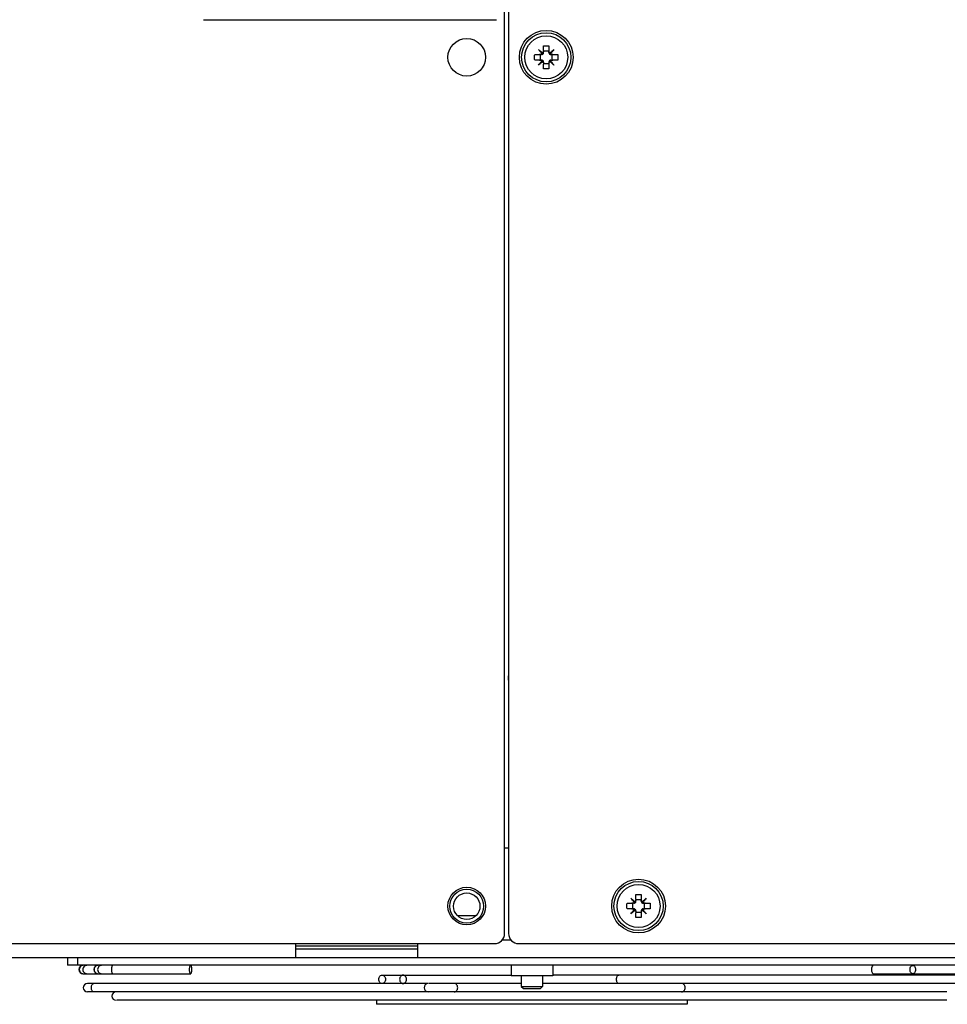
# Model space of a CAD drawing. Units: inches. Extents: x -38.2 to 42.5, y -0.6 to 79.1.
# Drawn here: x -31.3 to -24.4, y 2.4 to 9.7 of the extents above; entities that cross this region are included whole.
import ezdxf

# ---------------------------------------------------------------- set-up
doc = ezdxf.new("R2010")
doc.units = ezdxf.units.IN
doc.header["$LTSCALE"] = 1.21
doc.header["$MEASUREMENT"] = 0
doc.layers.get('0').update_dxf_attribs({"linetype": 'CONTINUOUS'})

msp = doc.modelspace()

# ---------------------------------------------------------------- linework, layer by layer
for p, q in [((-27.7338, 2.89), (-27.7338, 45.43)), ((-27.7041, 16.93), (-27.7041, 2.89)), ((-29.9738, 9.69), (-27.7938, 9.69)), ((-27.4526, 9.4385), (-27.4814, 9.4673)), ((-27.4444, 9.4598), (-27.4444, 9.4961)), ((-27.4038, 9.455), (-27.4444, 9.455)), ((-27.4444, 9.4453), (-27.4444, 9.455)), ((-27.4038, 9.4961), (-27.4038, 9.4598)), ((-27.4038, 9.4453), (-27.4038, 9.455)), ((-27.3957, 9.4385), (-27.3668, 9.4673)), ((-27.5102, 9.4303), (-27.4739, 9.4303)), ((-27.4739, 9.3897), (-27.5102, 9.3897)), ((-27.4526, 9.3815), (-27.4814, 9.3527)), ((-27.4594, 9.4303), (-27.4691, 9.4303)), ((-27.4691, 9.4303), (-27.4691, 9.3897)), ((-27.4594, 9.3897), (-27.4691, 9.3897)), ((-27.3957, 9.3815), (-27.3668, 9.3527)), ((-27.3888, 9.4303), (-27.3791, 9.4303)), ((-27.3888, 9.3897), (-27.3791, 9.3897)), ((-27.3791, 9.3897), (-27.3791, 9.4303)), ((-27.3743, 9.4303), (-27.3381, 9.4303)), ((-27.3381, 9.3897), (-27.3743, 9.3897)), ((-27.4444, 9.3747), (-27.4444, 9.365)), ((-27.4444, 9.365), (-27.4038, 9.365)), ((-27.4444, 9.3239), (-27.4444, 9.3602)), ((-27.4038, 9.3747), (-27.4038, 9.365)), ((-27.4038, 9.3602), (-27.4038, 9.3239)), ((-27.7041, 4.8082), (-27.708, 4.8082)), ((-27.708, 4.8082), (-27.708, 4.7767)), ((-27.7041, 4.7767), (-27.708, 4.7767)), ((-27.7041, 3.5257), (-27.7338, 3.5257)), ((-26.7656, 3.1235), (-26.7944, 3.1523)), ((-26.7574, 3.1448), (-26.7574, 3.1811)), ((-26.7168, 3.1811), (-26.7168, 3.1448)), ((-26.7087, 3.1235), (-26.6798, 3.1523)), ((-26.8232, 3.1153), (-26.7869, 3.1153)), ((-26.7724, 3.1153), (-26.7821, 3.1153)), ((-26.7821, 3.1153), (-26.7821, 3.0747)), ((-26.7168, 3.14), (-26.7574, 3.14)), ((-26.7574, 3.1303), (-26.7574, 3.14)), ((-26.7168, 3.1303), (-26.7168, 3.14)), ((-26.7018, 3.1153), (-26.6921, 3.1153)), ((-26.6921, 3.0747), (-26.6921, 3.1153)), ((-26.6873, 3.1153), (-26.6511, 3.1153)), ((-28.0845, 3.0233), (-27.9472, 3.0233)), ((-26.7869, 3.0747), (-26.8232, 3.0747)), ((-26.7656, 3.0665), (-26.7944, 3.0377)), ((-26.7724, 3.0747), (-26.7821, 3.0747)), ((-26.7574, 3.0597), (-26.7574, 3.05)), ((-26.7574, 3.05), (-26.7168, 3.05)), ((-26.7574, 3.0089), (-26.7574, 3.0452)), ((-26.7168, 3.0597), (-26.7168, 3.05)), ((-26.7168, 3.0452), (-26.7168, 3.0089)), ((-26.7087, 3.0665), (-26.6798, 3.0377)), ((-26.7018, 3.0747), (-26.6921, 3.0747)), ((-26.6511, 3.0747), (-26.6873, 3.0747)), ((-37.9188, 2.815), (-27.8088, 2.815)), ((-29.2908, 2.815), (-29.2908, 2.7127)), ((-29.2908, 2.798), (-28.3808, 2.798)), ((-28.3808, 2.815), (-28.3808, 2.7127)), ((-27.6846, 2.8407), (-27.7533, 2.8407)), ((-27.6291, 2.815), (-17.2491, 2.815)), ((-36.3174, 2.7127), (-19.1572, 2.7127)), ((-30.9858, 2.7127), (-30.9858, 2.6537)), ((-30.9108, 2.7127), (-30.9108, 2.6537)), ((-29.2908, 2.7767), (-28.3808, 2.7767)), ((-19.1341, 2.6537), (-30.9858, 2.6537)), ((-27.6863, 2.6537), (-27.6863, 2.575)), ((-27.3753, 2.6537), (-27.3753, 2.575)), ((-30.87, 2.5912), (-30.759, 2.5912)), ((-30.7589, 2.5912), (-30.0704, 2.5912)), ((-28.6451, 2.581), (-27.6863, 2.581)), ((-27.3753, 2.575), (-27.6863, 2.575)), ((-27.6096, 2.575), (-27.6096, 2.4972)), ((-27.4521, 2.575), (-27.4521, 2.4972)), ((-24.2232, 2.581), (-27.3753, 2.581)), ((-24.9912, 2.5912), (-24.259, 2.5912)), ((-28.3024, 2.5185), (-30.8368, 2.5185)), ((-27.6096, 2.5185), (-28.2988, 2.5185)), ((-27.6096, 2.519), (-28.1638, 2.519)), ((-27.6096, 2.4972), (-27.4521, 2.4972)), ((-27.6096, 2.4972), (-27.5938, 2.4814)), ((-27.4521, 2.4972), (-27.4678, 2.4814)), ((-24.2232, 2.519), (-27.4521, 2.519)), ((-26.4166, 2.5185), (-27.4521, 2.5185)), ((-28.3024, 2.4565), (-30.8368, 2.4565)), ((-28.2824, 2.4562), (-30.6188, 2.4562)), ((-26.4166, 2.4565), (-28.2988, 2.4565)), ((-24.4428, 2.4562), (-28.1638, 2.4562)), ((-27.5938, 2.4814), (-27.4678, 2.4814)), ((-24.4428, 2.3937), (-30.6188, 2.3937)), ((-28.6871, 2.3937), (-28.6871, 2.3637)), ((-26.3746, 2.3637), (-28.6871, 2.3637)), ((-26.3746, 2.3937), (-26.3746, 2.3637))]:
    msp.add_line(p, q)
for centre, radius in [((-27.4241, 9.41), 0.2), ((-28.0158, 9.41), 0.14), ((-27.4241, 9.41), 0.183), ((-27.4241, 9.41), 0.1601), ((-28.0158, 3.095), 0.14), ((-26.7371, 3.095), 0.2), ((-26.7371, 3.095), 0.183), ((-26.7371, 3.095), 0.1601), ((-28.0158, 3.0937), 0.126), ((-28.0158, 3.0937), 0.0984)]:
    msp.add_circle(centre, radius)
for centre, radius, start, end in [((-27.4594, 9.4453), 0.015, 270, 0), ((-27.4594, 9.3747), 0.015, 0, 90), ((-27.3888, 9.4453), 0.015, 180, 270), ((-27.3888, 9.3747), 0.015, 90, 180), ((-26.7724, 3.1303), 0.015, 270, 0), ((-26.7018, 3.1303), 0.015, 180, 270), ((-26.7724, 3.0597), 0.015, 0, 90), ((-26.7018, 3.0597), 0.015, 90, 180), ((-27.8088, 2.89), 0.075, 270, 0), ((-27.6291, 2.89), 0.075, 180, 270), ((-30.8701, 2.6225), 0.0312, 90, 270), ((-30.759, 2.6225), 0.0312, 90, 270), ((-30.8375, 2.4875), 0.031, 90, 270), ((-28.3024, 2.4875), 0.031, 90, 270), ((-30.6246, 2.425), 0.0312, 90, 270)]:
    msp.add_arc(centre, radius, start, end)
for points, knots in [([(-27.4814, 9.4673), (-27.4777, 9.4643), (-27.4706, 9.4584), (-27.4604, 9.4499), (-27.4539, 9.4444), (-27.4508, 9.4417)], [0, 0, 0, 0, 0.01429459, 0.02756967, 0.03994154, 0.03994154, 0.03994154, 0.03994154]), ([(-27.4558, 9.4366), (-27.4578, 9.4389), (-27.4618, 9.4436), (-27.468, 9.451), (-27.4746, 9.4589), (-27.4791, 9.4644), (-27.4814, 9.4673)], [0, 0, 0, 0, 0.0090143, 0.01863349, 0.02892043, 0.03994159, 0.03994159, 0.03994159, 0.03994159]), ([(-27.4444, 9.4598), (-27.4444, 9.4583), (-27.4447, 9.4554), (-27.4456, 9.4514), (-27.447, 9.4478), (-27.4487, 9.4445), (-27.45, 9.4426), (-27.4508, 9.4417)], [0, 0, 0, 0, 0.00446573, 0.00861985, 0.01247724, 0.01608841, 0.0195451, 0.0195451, 0.0195451, 0.0195451]), ([(-27.4444, 9.4961), (-27.4411, 9.4961), (-27.4343, 9.4962), (-27.4275, 9.4963), (-27.4241, 9.4963)], [0, 0, 0, 0, 0.0100731, 0.02030113, 0.02030113, 0.02030113, 0.02030113]), ([(-27.4241, 9.4963), (-27.4207, 9.4963), (-27.4139, 9.4962), (-27.4072, 9.4961), (-27.4038, 9.4961)], [0, 0, 0, 0, 0.01025587, 0.02030113, 0.02030113, 0.02030113, 0.02030113]), ([(-27.3975, 9.4417), (-27.3982, 9.4426), (-27.3996, 9.4445), (-27.4013, 9.4478), (-27.4027, 9.4514), (-27.4036, 9.4555), (-27.4038, 9.4583), (-27.4038, 9.4598)], [0, 0, 0, 0, 0.00346831, 0.00708476, 0.01094123, 0.01508978, 0.01954511, 0.01954511, 0.01954511, 0.01954511]), ([(-27.3975, 9.4417), (-27.3952, 9.4436), (-27.3905, 9.4477), (-27.3831, 9.4539), (-27.3752, 9.4605), (-27.3697, 9.465), (-27.3668, 9.4673)], [0, 0, 0, 0, 0.00901383, 0.01863277, 0.02891981, 0.03994159, 0.03994159, 0.03994159, 0.03994159]), ([(-27.3668, 9.4673), (-27.3699, 9.4636), (-27.3757, 9.4565), (-27.3842, 9.4463), (-27.3898, 9.4398), (-27.3924, 9.4366)], [0, 0, 0, 0, 0.01429529, 0.02757029, 0.03994154, 0.03994154, 0.03994154, 0.03994154]), ([(-27.5102, 9.3897), (-27.5103, 9.3942), (-27.5104, 9.4032), (-27.5104, 9.4168), (-27.5103, 9.4258), (-27.5102, 9.4303)], [0, 0, 0, 0, 0.01355534, 0.02704681, 0.04060215, 0.04060215, 0.04060215, 0.04060215]), ([(-27.4814, 9.3527), (-27.4784, 9.3564), (-27.4726, 9.3635), (-27.464, 9.3737), (-27.4585, 9.3802), (-27.4558, 9.3834)], [0, 0, 0, 0, 0.01429458, 0.02756966, 0.03994154, 0.03994154, 0.03994154, 0.03994154]), ([(-27.4508, 9.3783), (-27.453, 9.3764), (-27.4578, 9.3723), (-27.4651, 9.3661), (-27.4731, 9.3595), (-27.4786, 9.355), (-27.4814, 9.3527)], [0, 0, 0, 0, 0.0090143, 0.0186335, 0.02892043, 0.03994159, 0.03994159, 0.03994159, 0.03994159]), ([(-27.4558, 9.4366), (-27.4568, 9.4359), (-27.4588, 9.4345), (-27.4621, 9.4328), (-27.4657, 9.4314), (-27.4697, 9.4305), (-27.4725, 9.4303), (-27.4739, 9.4303)], [0, 0, 0, 0, 0.00362078, 0.00732954, 0.01118001, 0.0152422, 0.01954533, 0.01954533, 0.01954533, 0.01954533]), ([(-27.4739, 9.3897), (-27.4725, 9.3897), (-27.4697, 9.3895), (-27.4657, 9.3886), (-27.4621, 9.3872), (-27.4588, 9.3855), (-27.4568, 9.3841), (-27.4558, 9.3834)], [0, 0, 0, 0, 0.00430064, 0.00836179, 0.01221361, 0.01592387, 0.01954533, 0.01954533, 0.01954533, 0.01954533]), ([(-27.4526, 9.4385), (-27.4529, 9.4382), (-27.4536, 9.4378), (-27.4547, 9.4372), (-27.4554, 9.4368), (-27.4558, 9.4366)], [0, 0, 0, 0, 0.001213339, 0.002452179, 0.003717528, 0.003717528, 0.003717528, 0.003717528]), ([(-27.4558, 9.3834), (-27.4554, 9.3832), (-27.4547, 9.3828), (-27.4536, 9.3822), (-27.4529, 9.3818), (-27.4526, 9.3815)], [0, 0, 0, 0, 0.001265604, 0.002504444, 0.003717528, 0.003717528, 0.003717528, 0.003717528]), ([(-27.4508, 9.4417), (-27.4509, 9.4413), (-27.4513, 9.4406), (-27.4519, 9.4395), (-27.4524, 9.4388), (-27.4526, 9.4385)], [0, 0, 0, 0, 0.001265605, 0.002504445, 0.003717528, 0.003717528, 0.003717528, 0.003717528]), ([(-27.4526, 9.3815), (-27.4524, 9.3812), (-27.4519, 9.3805), (-27.4513, 9.3794), (-27.4509, 9.3787), (-27.4508, 9.3783)], [0, 0, 0, 0, 0.001213338, 0.002452178, 0.003717528, 0.003717528, 0.003717528, 0.003717528]), ([(-27.4508, 9.3783), (-27.45, 9.3774), (-27.4487, 9.3755), (-27.447, 9.3722), (-27.4456, 9.3686), (-27.4447, 9.3645), (-27.4444, 9.3617), (-27.4444, 9.3602)], [0, 0, 0, 0, 0.00346831, 0.00708476, 0.01094124, 0.01508978, 0.01954511, 0.01954511, 0.01954511, 0.01954511]), ([(-27.4038, 9.3602), (-27.4038, 9.3617), (-27.4036, 9.3646), (-27.4027, 9.3686), (-27.4013, 9.3722), (-27.3996, 9.3755), (-27.3982, 9.3774), (-27.3975, 9.3783)], [0, 0, 0, 0, 0.00446573, 0.00861985, 0.01247724, 0.01608841, 0.0195451, 0.0195451, 0.0195451, 0.0195451]), ([(-27.3957, 9.4385), (-27.3959, 9.4388), (-27.3963, 9.4395), (-27.3969, 9.4406), (-27.3973, 9.4413), (-27.3975, 9.4417)], [0, 0, 0, 0, 0.001213329, 0.002452168, 0.003717528, 0.003717528, 0.003717528, 0.003717528]), ([(-27.3975, 9.3783), (-27.3973, 9.3787), (-27.3969, 9.3794), (-27.3963, 9.3805), (-27.3959, 9.3812), (-27.3957, 9.3815)], [0, 0, 0, 0, 0.001265604, 0.002504444, 0.003717528, 0.003717528, 0.003717528, 0.003717528]), ([(-27.3668, 9.3527), (-27.3705, 9.3557), (-27.3776, 9.3616), (-27.3879, 9.3701), (-27.3944, 9.3756), (-27.3975, 9.3783)], [0, 0, 0, 0, 0.01429459, 0.02756967, 0.03994154, 0.03994154, 0.03994154, 0.03994154]), ([(-27.3924, 9.4366), (-27.3928, 9.4368), (-27.3936, 9.4372), (-27.3946, 9.4378), (-27.3953, 9.4382), (-27.3957, 9.4385)], [0, 0, 0, 0, 0.001265616, 0.002504455, 0.003717529, 0.003717529, 0.003717529, 0.003717529]), ([(-27.3957, 9.3815), (-27.3953, 9.3818), (-27.3946, 9.3822), (-27.3936, 9.3828), (-27.3928, 9.3832), (-27.3924, 9.3834)], [0, 0, 0, 0, 0.001213338, 0.002452177, 0.003717528, 0.003717528, 0.003717528, 0.003717528]), ([(-27.3743, 9.4303), (-27.3757, 9.4303), (-27.3785, 9.4305), (-27.3825, 9.4314), (-27.3862, 9.4328), (-27.3895, 9.4345), (-27.3915, 9.4359), (-27.3924, 9.4366)], [0, 0, 0, 0, 0.00430064, 0.00836179, 0.01221361, 0.01592387, 0.01954533, 0.01954533, 0.01954533, 0.01954533]), ([(-27.3924, 9.3834), (-27.3915, 9.3841), (-27.3895, 9.3855), (-27.3862, 9.3872), (-27.3825, 9.3886), (-27.3785, 9.3895), (-27.3757, 9.3897), (-27.3743, 9.3897)], [0, 0, 0, 0, 0.00362078, 0.00732954, 0.01118001, 0.0152422, 0.01954533, 0.01954533, 0.01954533, 0.01954533]), ([(-27.3924, 9.3834), (-27.3905, 9.3811), (-27.3865, 9.3764), (-27.3803, 9.369), (-27.3737, 9.3611), (-27.3692, 9.3556), (-27.3668, 9.3527)], [0, 0, 0, 0, 0.0090143, 0.01863349, 0.02892043, 0.03994159, 0.03994159, 0.03994159, 0.03994159]), ([(-27.3381, 9.4303), (-27.338, 9.4258), (-27.3379, 9.4168), (-27.3379, 9.4032), (-27.338, 9.3942), (-27.3381, 9.3897)], [0, 0, 0, 0, 0.01355534, 0.02704681, 0.04060215, 0.04060215, 0.04060215, 0.04060215]), ([(-27.4241, 9.3237), (-27.4275, 9.3237), (-27.4343, 9.3238), (-27.4411, 9.3239), (-27.4444, 9.3239)], [0, 0, 0, 0, 0.01025587, 0.02030113, 0.02030113, 0.02030113, 0.02030113]), ([(-27.4038, 9.3239), (-27.4072, 9.3239), (-27.414, 9.3238), (-27.4207, 9.3237), (-27.4241, 9.3237)], [0, 0, 0, 0, 0.0100731, 0.02030113, 0.02030113, 0.02030113, 0.02030113]), ([(-26.7944, 3.1523), (-26.7907, 3.1493), (-26.7836, 3.1434), (-26.7734, 3.1349), (-26.7669, 3.1294), (-26.7638, 3.1267)], [0, 0, 0, 0, 0.01429459, 0.02756967, 0.03994154, 0.03994154, 0.03994154, 0.03994154]), ([(-26.7688, 3.1216), (-26.7708, 3.1239), (-26.7748, 3.1286), (-26.781, 3.136), (-26.7876, 3.1439), (-26.7921, 3.1494), (-26.7944, 3.1523)], [0, 0, 0, 0, 0.0090143, 0.01863349, 0.02892043, 0.03994159, 0.03994159, 0.03994159, 0.03994159]), ([(-26.7574, 3.1811), (-26.7541, 3.1811), (-26.7473, 3.1812), (-26.7405, 3.1813), (-26.7371, 3.1813)], [0, 0, 0, 0, 0.0100731, 0.02030113, 0.02030113, 0.02030113, 0.02030113]), ([(-26.7371, 3.1813), (-26.7337, 3.1813), (-26.7269, 3.1812), (-26.7202, 3.1811), (-26.7168, 3.1811)], [0, 0, 0, 0, 0.01025587, 0.02030113, 0.02030113, 0.02030113, 0.02030113]), ([(-26.7105, 3.1267), (-26.7082, 3.1286), (-26.7035, 3.1327), (-26.6961, 3.1389), (-26.6882, 3.1455), (-26.6827, 3.15), (-26.6798, 3.1523)], [0, 0, 0, 0, 0.00901383, 0.01863277, 0.02891981, 0.03994159, 0.03994159, 0.03994159, 0.03994159]), ([(-26.6798, 3.1523), (-26.6829, 3.1486), (-26.6887, 3.1415), (-26.6972, 3.1313), (-26.7028, 3.1248), (-26.7054, 3.1216)], [0, 0, 0, 0, 0.01429529, 0.02757029, 0.03994154, 0.03994154, 0.03994154, 0.03994154]), ([(-26.8232, 3.0747), (-26.8233, 3.0792), (-26.8234, 3.0882), (-26.8234, 3.1018), (-26.8233, 3.1108), (-26.8232, 3.1153)], [0, 0, 0, 0, 0.01355534, 0.02704681, 0.04060215, 0.04060215, 0.04060215, 0.04060215]), ([(-26.7688, 3.1216), (-26.7698, 3.1209), (-26.7718, 3.1195), (-26.7751, 3.1178), (-26.7787, 3.1164), (-26.7827, 3.1155), (-26.7855, 3.1153), (-26.7869, 3.1153)], [0, 0, 0, 0, 0.00362078, 0.00732954, 0.01118001, 0.0152422, 0.01954533, 0.01954533, 0.01954533, 0.01954533]), ([(-26.7656, 3.1235), (-26.7659, 3.1232), (-26.7666, 3.1228), (-26.7677, 3.1222), (-26.7684, 3.1218), (-26.7688, 3.1216)], [0, 0, 0, 0, 0.001213339, 0.002452179, 0.003717528, 0.003717528, 0.003717528, 0.003717528]), ([(-26.7638, 3.1267), (-26.7639, 3.1263), (-26.7643, 3.1256), (-26.7649, 3.1245), (-26.7654, 3.1238), (-26.7656, 3.1235)], [0, 0, 0, 0, 0.001265605, 0.002504445, 0.003717528, 0.003717528, 0.003717528, 0.003717528]), ([(-26.7574, 3.1448), (-26.7574, 3.1433), (-26.7577, 3.1404), (-26.7586, 3.1364), (-26.76, 3.1328), (-26.7617, 3.1295), (-26.763, 3.1276), (-26.7638, 3.1267)], [0, 0, 0, 0, 0.00446573, 0.00861985, 0.01247724, 0.01608841, 0.0195451, 0.0195451, 0.0195451, 0.0195451]), ([(-26.7105, 3.1267), (-26.7112, 3.1276), (-26.7126, 3.1295), (-26.7143, 3.1328), (-26.7157, 3.1364), (-26.7166, 3.1405), (-26.7168, 3.1433), (-26.7168, 3.1448)], [0, 0, 0, 0, 0.00346831, 0.00708476, 0.01094123, 0.01508978, 0.01954511, 0.01954511, 0.01954511, 0.01954511]), ([(-26.7087, 3.1235), (-26.7089, 3.1238), (-26.7093, 3.1245), (-26.7099, 3.1256), (-26.7103, 3.1263), (-26.7105, 3.1267)], [0, 0, 0, 0, 0.001213329, 0.002452168, 0.003717528, 0.003717528, 0.003717528, 0.003717528]), ([(-26.7054, 3.1216), (-26.7058, 3.1218), (-26.7066, 3.1222), (-26.7076, 3.1228), (-26.7083, 3.1232), (-26.7087, 3.1235)], [0, 0, 0, 0, 0.001265616, 0.002504455, 0.003717529, 0.003717529, 0.003717529, 0.003717529]), ([(-26.6873, 3.1153), (-26.6887, 3.1153), (-26.6915, 3.1155), (-26.6955, 3.1164), (-26.6992, 3.1178), (-26.7025, 3.1195), (-26.7045, 3.1209), (-26.7054, 3.1216)], [0, 0, 0, 0, 0.00430064, 0.00836179, 0.01221361, 0.01592387, 0.01954533, 0.01954533, 0.01954533, 0.01954533]), ([(-26.6511, 3.1153), (-26.651, 3.1108), (-26.6509, 3.1018), (-26.6509, 3.0882), (-26.651, 3.0792), (-26.6511, 3.0747)], [0, 0, 0, 0, 0.01355534, 0.02704681, 0.04060215, 0.04060215, 0.04060215, 0.04060215]), ([(-26.7944, 3.0377), (-26.7914, 3.0414), (-26.7856, 3.0485), (-26.777, 3.0587), (-26.7715, 3.0652), (-26.7688, 3.0684)], [0, 0, 0, 0, 0.01429458, 0.02756966, 0.03994154, 0.03994154, 0.03994154, 0.03994154]), ([(-26.7638, 3.0633), (-26.766, 3.0614), (-26.7708, 3.0573), (-26.7781, 3.0511), (-26.7861, 3.0445), (-26.7916, 3.04), (-26.7944, 3.0377)], [0, 0, 0, 0, 0.0090143, 0.0186335, 0.02892043, 0.03994159, 0.03994159, 0.03994159, 0.03994159]), ([(-26.7869, 3.0747), (-26.7855, 3.0747), (-26.7827, 3.0745), (-26.7787, 3.0736), (-26.7751, 3.0722), (-26.7718, 3.0705), (-26.7698, 3.0691), (-26.7688, 3.0684)], [0, 0, 0, 0, 0.00430064, 0.00836179, 0.01221361, 0.01592387, 0.01954533, 0.01954533, 0.01954533, 0.01954533]), ([(-26.7688, 3.0684), (-26.7684, 3.0682), (-26.7677, 3.0678), (-26.7666, 3.0672), (-26.7659, 3.0668), (-26.7656, 3.0665)], [0, 0, 0, 0, 0.001265604, 0.002504444, 0.003717528, 0.003717528, 0.003717528, 0.003717528]), ([(-26.7656, 3.0665), (-26.7654, 3.0662), (-26.7649, 3.0655), (-26.7643, 3.0644), (-26.7639, 3.0637), (-26.7638, 3.0633)], [0, 0, 0, 0, 0.001213338, 0.002452178, 0.003717528, 0.003717528, 0.003717528, 0.003717528]), ([(-26.7638, 3.0633), (-26.763, 3.0624), (-26.7617, 3.0605), (-26.76, 3.0572), (-26.7586, 3.0536), (-26.7577, 3.0495), (-26.7574, 3.0467), (-26.7574, 3.0452)], [0, 0, 0, 0, 0.00346831, 0.00708476, 0.01094124, 0.01508978, 0.01954511, 0.01954511, 0.01954511, 0.01954511]), ([(-26.7371, 3.0087), (-26.7405, 3.0087), (-26.7473, 3.0088), (-26.7541, 3.0089), (-26.7574, 3.0089)], [0, 0, 0, 0, 0.01025587, 0.02030113, 0.02030113, 0.02030113, 0.02030113]), ([(-26.7168, 3.0089), (-26.7202, 3.0089), (-26.727, 3.0088), (-26.7337, 3.0087), (-26.7371, 3.0087)], [0, 0, 0, 0, 0.0100731, 0.02030113, 0.02030113, 0.02030113, 0.02030113]), ([(-26.7168, 3.0452), (-26.7168, 3.0467), (-26.7166, 3.0496), (-26.7157, 3.0536), (-26.7143, 3.0572), (-26.7126, 3.0605), (-26.7112, 3.0624), (-26.7105, 3.0633)], [0, 0, 0, 0, 0.00446573, 0.00861985, 0.01247724, 0.01608841, 0.0195451, 0.0195451, 0.0195451, 0.0195451]), ([(-26.7105, 3.0633), (-26.7103, 3.0637), (-26.7099, 3.0644), (-26.7093, 3.0655), (-26.7089, 3.0662), (-26.7087, 3.0665)], [0, 0, 0, 0, 0.001265604, 0.002504444, 0.003717528, 0.003717528, 0.003717528, 0.003717528]), ([(-26.6798, 3.0377), (-26.6835, 3.0407), (-26.6906, 3.0466), (-26.7009, 3.0551), (-26.7074, 3.0606), (-26.7105, 3.0633)], [0, 0, 0, 0, 0.01429459, 0.02756967, 0.03994154, 0.03994154, 0.03994154, 0.03994154]), ([(-26.7087, 3.0665), (-26.7083, 3.0668), (-26.7076, 3.0672), (-26.7066, 3.0678), (-26.7058, 3.0682), (-26.7054, 3.0684)], [0, 0, 0, 0, 0.001213338, 0.002452177, 0.003717528, 0.003717528, 0.003717528, 0.003717528]), ([(-26.7054, 3.0684), (-26.7045, 3.0691), (-26.7025, 3.0705), (-26.6992, 3.0722), (-26.6955, 3.0736), (-26.6915, 3.0745), (-26.6887, 3.0747), (-26.6873, 3.0747)], [0, 0, 0, 0, 0.00362078, 0.00732954, 0.01118001, 0.0152422, 0.01954533, 0.01954533, 0.01954533, 0.01954533]), ([(-26.7054, 3.0684), (-26.7035, 3.0661), (-26.6995, 3.0614), (-26.6933, 3.054), (-26.6867, 3.0461), (-26.6822, 3.0406), (-26.6798, 3.0377)], [0, 0, 0, 0, 0.0090143, 0.01863349, 0.02892043, 0.03994159, 0.03994159, 0.03994159, 0.03994159]), ([(-30.8746, 2.6529), (-30.879, 2.6519), (-30.8876, 2.6477), (-30.8964, 2.6364), (-30.8984, 2.6271), (-30.8984, 2.6225)], [0, 0, 0, 0, 0.01370051, 0.02750929, 0.04140431, 0.04140431, 0.04140431, 0.04140431]), ([(-30.8414, 2.6537), (-30.8437, 2.6537), (-30.8506, 2.6529), (-30.8613, 2.6477), (-30.87, 2.6364), (-30.8721, 2.6271), (-30.8721, 2.6225)], [0, 0, 0, 0, 0.00687042, 0.02057093, 0.03437971, 0.04827473, 0.04827473, 0.04827473, 0.04827473]), ([(-30.7315, 2.6537), (-30.7338, 2.6537), (-30.7407, 2.6529), (-30.7514, 2.6477), (-30.7601, 2.6364), (-30.7622, 2.6271), (-30.7622, 2.6225)], [0, 0, 0, 0, 0.00687042, 0.02057092, 0.03437971, 0.04827473, 0.04827473, 0.04827473, 0.04827473]), ([(-30.6495, 2.6534), (-30.6503, 2.6534), (-30.6536, 2.6528), (-30.6566, 2.6453), (-30.6592, 2.6355), (-30.6597, 2.627), (-30.6597, 2.6225)], [0, 0, 0, 0, 0.00231072, 0.00959456, 0.02082843, 0.03442468, 0.03442468, 0.03442468, 0.03442468]), ([(-30.0704, 2.6534), (-30.0712, 2.6534), (-30.0745, 2.6528), (-30.0775, 2.6453), (-30.0801, 2.6355), (-30.0806, 2.627), (-30.0806, 2.6225)], [0, 0, 0, 0, 0.00231072, 0.00959456, 0.02082843, 0.03442468, 0.03442468, 0.03442468, 0.03442468]), ([(-30.0603, 2.6225), (-30.0603, 2.627), (-30.0608, 2.6355), (-30.0633, 2.6453), (-30.0663, 2.6528), (-30.0697, 2.6534), (-30.0704, 2.6534)], [0, 0, 0, 0, 0.01359625, 0.02483012, 0.03211396, 0.03442468, 0.03442468, 0.03442468, 0.03442468]), ([(-25.0014, 2.6225), (-25.0014, 2.627), (-25.0009, 2.6355), (-24.9983, 2.6453), (-24.9953, 2.6528), (-24.992, 2.6534), (-24.9912, 2.6534)], [0, 0, 0, 0, 0.01359625, 0.02483012, 0.03211396, 0.03442468, 0.03442468, 0.03442468, 0.03442468]), ([(-24.7173, 2.6225), (-24.7173, 2.627), (-24.7161, 2.6357), (-24.7107, 2.6468), (-24.7033, 2.6529), (-24.6983, 2.6536), (-24.6968, 2.6536)], [0, 0, 0, 0, 0.01371003, 0.02598167, 0.03617925, 0.04079868, 0.04079868, 0.04079868, 0.04079868]), ([(-24.6968, 2.6536), (-24.6953, 2.6536), (-24.6903, 2.6529), (-24.6829, 2.6468), (-24.6775, 2.6357), (-24.6763, 2.627), (-24.6763, 2.6225)], [0, 0, 0, 0, 0.00461944, 0.01481702, 0.02708865, 0.04079868, 0.04079868, 0.04079868, 0.04079868]), ([(-30.8984, 2.6225), (-30.8984, 2.6178), (-30.8964, 2.6085), (-30.8876, 2.5972), (-30.8769, 2.592), (-30.8701, 2.5912), (-30.8678, 2.5912)], [0, 0, 0, 0, 0.01389502, 0.02770381, 0.04140431, 0.04827473, 0.04827473, 0.04827473, 0.04827473]), ([(-30.8721, 2.6225), (-30.8721, 2.6178), (-30.87, 2.6085), (-30.8613, 2.5972), (-30.8527, 2.593), (-30.8483, 2.592)], [0, 0, 0, 0, 0.01389502, 0.02770381, 0.04140431, 0.04140431, 0.04140431, 0.04140431]), ([(-30.777, 2.598), (-30.7734, 2.5951), (-30.767, 2.592), (-30.7602, 2.5912), (-30.7579, 2.5912)], [0, 0, 0, 0, 0.01370051, 0.02057093, 0.02057093, 0.02057093, 0.02057093]), ([(-30.7622, 2.6225), (-30.7622, 2.6178), (-30.7601, 2.6085), (-30.7514, 2.5972), (-30.7428, 2.593), (-30.7384, 2.592)], [0, 0, 0, 0, 0.01389502, 0.02770381, 0.04140431, 0.04140431, 0.04140431, 0.04140431]), ([(-30.6597, 2.6225), (-30.6597, 2.6179), (-30.6592, 2.6094), (-30.6566, 2.5996), (-30.6536, 2.5921), (-30.6503, 2.5915), (-30.6495, 2.5915)], [0, 0, 0, 0, 0.01359625, 0.02483012, 0.03211396, 0.03442468, 0.03442468, 0.03442468, 0.03442468]), ([(-30.0806, 2.6225), (-30.0806, 2.6179), (-30.0801, 2.6094), (-30.0775, 2.5996), (-30.0745, 2.5921), (-30.0712, 2.5915), (-30.0704, 2.5915)], [0, 0, 0, 0, 0.01359625, 0.02483012, 0.03211396, 0.03442468, 0.03442468, 0.03442468, 0.03442468]), ([(-30.0704, 2.5915), (-30.0697, 2.5915), (-30.0663, 2.5921), (-30.0633, 2.5996), (-30.0608, 2.6094), (-30.0603, 2.6179), (-30.0603, 2.6225)], [0, 0, 0, 0, 0.00231072, 0.00959456, 0.02082843, 0.03442468, 0.03442468, 0.03442468, 0.03442468]), ([(-28.6708, 2.55), (-28.6708, 2.5545), (-28.6691, 2.5635), (-28.662, 2.5746), (-28.6529, 2.5802), (-28.647, 2.5809), (-28.6451, 2.5809)], [0, 0, 0, 0, 0.01368907, 0.02661969, 0.03853709, 0.04430619, 0.04430619, 0.04430619, 0.04430619]), ([(-28.6451, 2.5809), (-28.6431, 2.5809), (-28.6372, 2.5802), (-28.6281, 2.5746), (-28.621, 2.5635), (-28.6194, 2.5545), (-28.6194, 2.55)], [0, 0, 0, 0, 0.0057691, 0.0176865, 0.03061712, 0.04430619, 0.04430619, 0.04430619, 0.04430619]), ([(-28.4892, 2.5809), (-28.4911, 2.5809), (-28.497, 2.5802), (-28.5062, 2.5746), (-28.5133, 2.5635), (-28.5149, 2.5545), (-28.5149, 2.55)], [0, 0, 0, 0, 0.0057691, 0.0176865, 0.03061712, 0.04430619, 0.04430619, 0.04430619, 0.04430619]), ([(-28.4635, 2.55), (-28.4635, 2.5545), (-28.4651, 2.5635), (-28.4722, 2.5746), (-28.4813, 2.5802), (-28.4873, 2.5809), (-28.4892, 2.5809)], [0, 0, 0, 0, 0.01368907, 0.02661969, 0.03853709, 0.04430619, 0.04430619, 0.04430619, 0.04430619]), ([(-26.9017, 2.55), (-26.9017, 2.5545), (-26.9007, 2.563), (-26.8964, 2.5737), (-26.8901, 2.5801), (-26.8857, 2.5808), (-26.8844, 2.5808)], [0, 0, 0, 0, 0.01355951, 0.0253698, 0.03454288, 0.0384591, 0.0384591, 0.0384591, 0.0384591]), ([(-24.9912, 2.5915), (-24.992, 2.5915), (-24.9953, 2.5921), (-24.9983, 2.5996), (-25.0009, 2.6094), (-25.0014, 2.6179), (-25.0014, 2.6225)], [0, 0, 0, 0, 0.00231072, 0.00959456, 0.02082843, 0.03442468, 0.03442468, 0.03442468, 0.03442468]), ([(-24.6968, 2.5913), (-24.6983, 2.5913), (-24.7033, 2.592), (-24.7107, 2.5981), (-24.7161, 2.6092), (-24.7173, 2.6179), (-24.7173, 2.6225)], [0, 0, 0, 0, 0.00461944, 0.01481702, 0.02708865, 0.04079868, 0.04079868, 0.04079868, 0.04079868]), ([(-24.6763, 2.6225), (-24.6763, 2.6179), (-24.6775, 2.6092), (-24.6829, 2.5981), (-24.6903, 2.592), (-24.6953, 2.5913), (-24.6968, 2.5913)], [0, 0, 0, 0, 0.01371004, 0.02598167, 0.03617925, 0.04079868, 0.04079868, 0.04079868, 0.04079868]), ([(-30.8082, 2.4875), (-30.8082, 2.492), (-30.8071, 2.5005), (-30.8028, 2.5112), (-30.7966, 2.5176), (-30.7921, 2.5183), (-30.7908, 2.5183)], [0, 0, 0, 0, 0.01355951, 0.0253698, 0.03454288, 0.0384591, 0.0384591, 0.0384591, 0.0384591]), ([(-28.6451, 2.519), (-28.647, 2.519), (-28.6529, 2.5197), (-28.662, 2.5253), (-28.6691, 2.5364), (-28.6708, 2.5454), (-28.6708, 2.55)], [0, 0, 0, 0, 0.0057691, 0.0176865, 0.03061712, 0.04430619, 0.04430619, 0.04430619, 0.04430619]), ([(-28.6194, 2.55), (-28.6194, 2.5454), (-28.621, 2.5364), (-28.6281, 2.5253), (-28.6372, 2.5197), (-28.6431, 2.519), (-28.6451, 2.519)], [0, 0, 0, 0, 0.01368907, 0.02661969, 0.03853709, 0.04430619, 0.04430619, 0.04430619, 0.04430619]), ([(-28.5149, 2.55), (-28.5149, 2.5454), (-28.5133, 2.5364), (-28.5062, 2.5253), (-28.497, 2.5197), (-28.4911, 2.519), (-28.4892, 2.519)], [0, 0, 0, 0, 0.01368907, 0.02661969, 0.03853709, 0.04430619, 0.04430619, 0.04430619, 0.04430619]), ([(-28.4892, 2.519), (-28.4873, 2.519), (-28.4813, 2.5197), (-28.4722, 2.5253), (-28.4651, 2.5364), (-28.4635, 2.5454), (-28.4635, 2.55)], [0, 0, 0, 0, 0.0057691, 0.0176865, 0.03061712, 0.04430619, 0.04430619, 0.04430619, 0.04430619]), ([(-28.0829, 2.4875), (-28.0829, 2.492), (-28.0845, 2.501), (-28.0916, 2.5121), (-28.1007, 2.5177), (-28.1066, 2.5184), (-28.1086, 2.5184)], [0, 0, 0, 0, 0.01368907, 0.02661969, 0.03853709, 0.04430619, 0.04430619, 0.04430619, 0.04430619]), ([(-26.8844, 2.5191), (-26.8857, 2.5191), (-26.8901, 2.5198), (-26.8964, 2.5262), (-26.9007, 2.5369), (-26.9017, 2.5454), (-26.9017, 2.55)], [0, 0, 0, 0, 0.00391621, 0.0130893, 0.02489959, 0.0384591, 0.0384591, 0.0384591, 0.0384591]), ([(-26.3909, 2.4875), (-26.3909, 2.492), (-26.3925, 2.501), (-26.3996, 2.5121), (-26.4088, 2.5177), (-26.4147, 2.5184), (-26.4166, 2.5184)], [0, 0, 0, 0, 0.01368907, 0.02661969, 0.03853709, 0.04430619, 0.04430619, 0.04430619, 0.04430619]), ([(-30.7908, 2.4566), (-30.7921, 2.4566), (-30.7966, 2.4573), (-30.8028, 2.4637), (-30.8071, 2.4744), (-30.8082, 2.4829), (-30.8082, 2.4875)], [0, 0, 0, 0, 0.00391621, 0.0130893, 0.02489959, 0.0384591, 0.0384591, 0.0384591, 0.0384591]), ([(-28.1086, 2.4565), (-28.1066, 2.4565), (-28.1007, 2.4572), (-28.0916, 2.4628), (-28.0845, 2.4739), (-28.0829, 2.4829), (-28.0829, 2.4875)], [0, 0, 0, 0, 0.0057691, 0.0176865, 0.03061712, 0.04430619, 0.04430619, 0.04430619, 0.04430619]), ([(-26.4166, 2.4565), (-26.4147, 2.4565), (-26.4088, 2.4572), (-26.4034, 2.4605), (-26.4006, 2.4632)], [0, 0, 0, 0, 0.0057691, 0.0176865, 0.0176865, 0.0176865, 0.0176865]), ([(-26.4006, 2.4632), (-26.3975, 2.4662), (-26.3925, 2.4739), (-26.3909, 2.4829), (-26.3909, 2.4875)], [0, 0, 0, 0, 0.01293062, 0.02661969, 0.02661969, 0.02661969, 0.02661969])]:
    msp.add_open_spline(points, degree=3, knots=knots)
for points in [[(-30.8678, 2.6537), (-30.8701, 2.6537), (-30.8724, 2.6534), (-30.8746, 2.6529)], [(-30.777, 2.6469), (-30.7806, 2.644), (-30.7835, 2.6402), (-30.7855, 2.636)], [(-30.7647, 2.6529), (-30.7691, 2.6519), (-30.7734, 2.6498), (-30.777, 2.6469)], [(-30.7579, 2.6537), (-30.7602, 2.6537), (-30.7625, 2.6534), (-30.7647, 2.6529)], [(-30.8483, 2.592), (-30.846, 2.5915), (-30.8437, 2.5912), (-30.8414, 2.5912)], [(-30.7855, 2.636), (-30.7875, 2.6318), (-30.7885, 2.6271), (-30.7885, 2.6225)], [(-30.7885, 2.6225), (-30.7885, 2.6178), (-30.7875, 2.6131), (-30.7855, 2.6089)], [(-30.7855, 2.6089), (-30.7835, 2.6047), (-30.7806, 2.6009), (-30.777, 2.598)], [(-30.7668, 2.592), (-30.7672, 2.5918), (-30.7677, 2.5917), (-30.7682, 2.5917)], [(-30.7663, 2.5923), (-30.7664, 2.5922), (-30.7666, 2.5921), (-30.7668, 2.592)], [(-30.7384, 2.592), (-30.7361, 2.5915), (-30.7338, 2.5912), (-30.7315, 2.5912)]]:
    msp.add_open_spline(points, degree=3)

doc.saveas('drawing.dxf')
